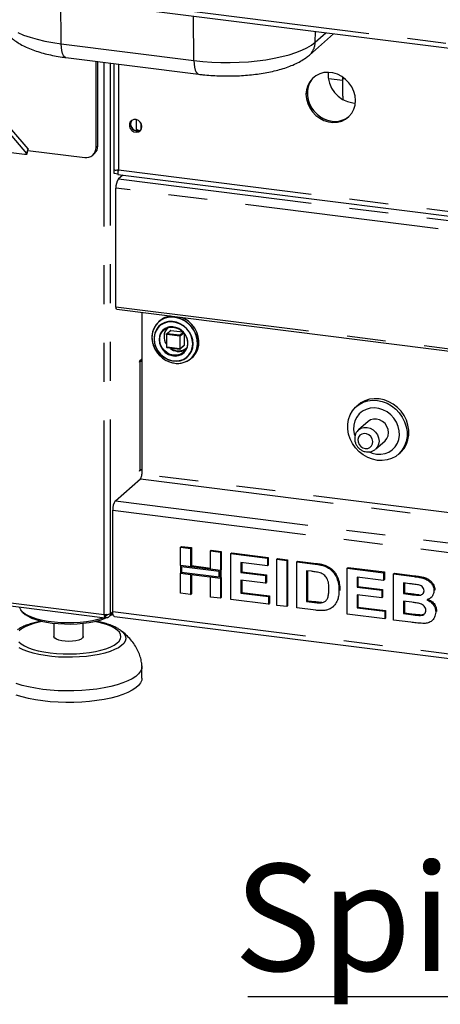
# Paper-space layout 'Layout1' of a CAD drawing. Extents: x 5 to 415, y 5 to 292.
# Drawn here: x 299 to 312, y 141 to 173 of the extents above; entities that cross this region are included whole.
import ezdxf

# ---------------------------------------------------------------- set-up
doc = ezdxf.new("R2010")
doc.units = 0
doc.linetypes.add('PHANTOM', pattern=[12.7, 6.35, -1.27, 1.27, -1.27, 1.27, -1.27])
doc.layers.get('0').update_dxf_attribs({"linetype": 'CONTINUOUS'})
doc.layers.add('BEMAßUNG', color=96, linetype='CONTINUOUS')
doc.layers.add('SLD-0', color=179, linetype='CONTINUOUS')
doc.styles.add('SLDTEXTSTYLE0', font='TXT', dxfattribs={"width": 0.75})

# ---------------------------------------------------------------- blocks, each defined once
blk = doc.blocks.new('SW_NOTE_0_33')
at = {"layer": 'BEMAßUNG', "color": 0, "insert": (0, 56.4), "char_height": 43.75, "attachment_point": 1, "style": 'SLDTEXTSTYLE0'}
blk.add_mtext('Spieß', dxfattribs=at)
blk = doc.blocks.new('SW_NOTE_13')
at = {"layer": 'BEMAßUNG'}
blk.add_line((-152.17, 0), (0, 0), dxfattribs=at)
at = {"layer": 'BEMAßUNG', "color": 96}
blk.add_blockref('SW_NOTE_0_33', (-157.92, -2.18), dxfattribs=at)

psp = doc.layouts.get("Layout1")

# ---------------------------------------------------------------- linework, layer by layer
at = {"layer": 'SLD-0', "color": 8, "linetype": 'PHANTOM'}
for p, q in [((291.258, 174.804), (346.304, 167.869)), ((300.098, 172.083), (300.089, 173.535)), ((304.439, 171.536), (304.429, 172.988)), ((298.683, 172.446), (298.87, 172.367)), ((308.404, 172.133), (308.41, 172.487)), ((308.404, 172.133), (308.756, 172.443)), ((298.87, 172.367), (299.08, 172.295)), ((299.08, 172.295), (299.31, 172.229)), ((299.31, 172.229), (299.558, 172.172)), ((299.558, 172.172), (299.821, 172.123)), ((299.821, 172.123), (300.098, 172.083)), ((308.284, 172.04), (308.404, 172.133)), ((300.098, 172.083), (304.439, 171.536)), ((300.104, 171.964), (300.098, 172.083)), ((300.118, 171.858), (300.104, 171.964)), ((300.14, 171.769), (300.118, 171.858)), ((307.551, 171.723), (307.769, 171.793)), ((307.769, 171.793), (307.964, 171.87)), ((307.964, 171.87), (308.137, 171.953)), ((308.137, 171.953), (308.284, 172.04)), ((300.17, 171.7), (300.14, 171.769)), ((300.206, 171.654), (300.17, 171.7)), ((300.248, 171.632), (300.206, 171.654)), ((300.254, 171.631), (300.248, 171.632)), ((301.503, 153.402), (301.503, 171.474)), ((304.439, 171.536), (304.726, 171.505)), ((304.439, 171.536), (304.444, 171.417)), ((304.726, 171.505), (305.021, 171.484)), ((305.021, 171.484), (305.321, 171.472)), ((305.321, 171.472), (305.623, 171.47)), ((305.623, 171.47), (305.924, 171.478)), ((305.924, 171.478), (306.221, 171.496)), ((306.221, 171.496), (306.511, 171.524)), ((306.511, 171.524), (306.792, 171.561)), ((306.792, 171.561), (307.061, 171.607)), ((307.061, 171.607), (307.315, 171.661)), ((307.315, 171.661), (307.551, 171.723)), ((301.71, 153.433), (301.71, 171.448)), ((301.971, 171.415), (301.971, 167.957)), ((304.444, 171.417), (304.458, 171.311)), ((304.458, 171.311), (304.481, 171.222)), ((304.481, 171.222), (304.51, 171.153)), ((304.51, 171.153), (304.547, 171.107)), ((304.547, 171.107), (304.588, 171.086)), ((304.588, 171.086), (304.594, 171.085)), ((309.304, 170.879), (308.835, 170.938)), ((309.388, 170.924), (309.304, 170.935)), ((302.698, 169.498), (302.698, 169.25)), ((298.98, 168.492), (299.014, 168.642)), ((301.241, 168.689), (301.298, 168.739)), ((301.971, 167.957), (348.331, 162.117)), ((301.972, 167.656), (325.114, 164.741)), ((325.03, 164.44), (301.887, 167.355)), ((301.887, 163.475), (325.03, 160.559)), ((303.554, 162.573), (303.973, 162.52)), ((303.554, 162.15), (303.554, 162.573)), ((303.56, 162.593), (303.682, 162.7)), ((303.979, 162.54), (303.56, 162.593)), ((303.973, 162.52), (303.973, 162.097)), ((304.09, 162.638), (303.979, 162.54)), ((303.994, 162.523), (304.105, 162.621)), ((303.994, 162.1), (303.994, 162.523)), ((303.544, 162.155), (303.544, 162.155)), ((303.544, 162.155), (303.544, 162.154)), ((303.544, 162.154), (303.545, 162.153)), ((303.545, 162.153), (303.547, 162.152)), ((303.547, 162.152), (303.549, 162.151)), ((303.549, 162.151), (303.552, 162.151)), ((303.552, 162.151), (303.554, 162.15)), ((303.973, 162.097), (303.554, 162.15)), ((303.554, 162.15), (303.554, 162.147)), ((303.554, 162.147), (303.555, 162.145)), ((303.555, 162.145), (303.555, 162.143)), ((303.555, 162.143), (303.556, 162.141)), ((303.556, 162.141), (303.557, 162.14)), ((303.557, 162.14), (303.558, 162.139)), ((303.558, 162.139), (303.558, 162.139)), ((304.116, 162.208), (303.994, 162.1)), ((304.226, 162.163), (304.227, 162.169)), ((304.227, 162.169), (304.241, 162.281)), ((304.241, 162.286), (304.241, 162.281)), ((304.399, 162.257), (304.399, 162.261)), ((303.974, 162.094), (303.973, 162.097)), ((303.974, 162.092), (303.974, 162.094)), ((303.974, 162.09), (303.974, 162.092)), ((303.975, 162.088), (303.974, 162.09)), ((303.976, 162.087), (303.975, 162.088)), ((303.977, 162.086), (303.976, 162.087)), ((303.977, 162.086), (303.977, 162.086)), ((302.671, 161.673), (302.659, 161.675)), ((302.663, 161.665), (302.66, 161.666)), ((302.671, 161.673), (302.671, 158.128)), ((303.81, 161.626), (303.853, 161.622)), ((309.864, 159.267), (309.821, 159.205)), ((309.823, 159.444), (309.903, 159.496)), ((309.928, 159.308), (309.864, 159.267)), ((309.903, 159.496), (309.998, 159.524)), ((310.003, 159.325), (309.928, 159.308)), ((309.998, 159.524), (310.1, 159.524)), ((310.083, 159.315), (310.003, 159.325)), ((310.159, 159.279), (310.083, 159.315)), ((310.1, 159.524), (310.202, 159.498)), ((310.222, 159.222), (310.159, 159.279)), ((310.202, 159.498), (310.296, 159.446)), ((310.266, 159.149), (310.222, 159.222)), ((310.296, 159.446), (310.378, 159.373)), ((310.378, 159.373), (310.44, 159.283)), ((310.44, 159.283), (310.479, 159.183)), ((309.821, 159.205), (309.801, 159.129)), ((309.801, 159.129), (309.808, 159.048)), ((309.808, 159.048), (309.84, 158.97)), ((309.84, 158.97), (309.894, 158.904)), ((309.894, 158.904), (309.964, 158.856)), ((310.193, 158.866), (310.247, 158.919)), ((310.247, 158.919), (310.279, 158.988)), ((310.286, 159.068), (310.266, 159.149)), ((310.279, 158.988), (310.286, 159.068)), ((310.44, 158.887), (310.378, 158.813)), ((310.479, 158.978), (310.44, 158.887)), ((310.479, 159.183), (310.493, 159.079)), ((310.493, 159.079), (310.479, 158.978)), ((309.964, 158.856), (310.043, 158.833)), ((310.043, 158.833), (310.122, 158.837)), ((310.122, 158.837), (310.193, 158.866)), ((310.378, 158.813), (310.373, 158.809)), ((302.663, 158.098), (302.66, 158.098)), ((314.655, 156.491), (302.732, 157.993)), ((302.689, 157.842), (314.904, 156.304)), ((301.869, 157.119), (348.582, 151.234)), ((301.784, 156.818), (348.518, 150.93)), ((308.408, 155.05), (308.437, 155.075)), ((311.638, 154.643), (311.666, 154.668)), ((311.52, 154.058), (311.549, 154.083)), ((297.874, 153.859), (301.503, 153.402)), ((308.383, 153.796), (308.412, 153.821)), ((301.71, 153.433), (301.784, 153.499)), ((301.784, 153.499), (348.518, 147.611)), ((311.612, 153.389), (311.64, 153.414)), ((299.201, 153.105), (299.047, 153.053)), ((299.374, 153.15), (299.201, 153.105)), ((299.467, 153.17), (299.374, 153.15)), ((301.242, 153.165), (301.216, 153.17)), ((301.42, 153.122), (301.242, 153.165)), ((301.582, 153.073), (301.42, 153.122)), ((301.555, 153.377), (301.539, 153.379)), ((301.586, 153.399), (301.562, 153.378)), ((298.805, 152.931), (298.721, 152.864)), ((298.915, 152.995), (298.805, 152.931)), ((299.047, 153.053), (298.915, 152.995)), ((301.722, 153.016), (301.582, 153.073)), ((301.84, 152.955), (301.722, 153.016)), ((301.934, 152.889), (301.84, 152.955)), ((302.001, 152.819), (301.934, 152.889)), ((302.041, 152.747), (302.001, 152.819)), ((302.054, 152.873), (302.101, 152.835)), ((302.101, 152.835), (302.166, 152.761)), ((298.712, 152.504), (298.792, 152.436)), ((301.826, 152.395), (301.923, 152.46)), ((301.923, 152.46), (301.994, 152.53)), ((301.994, 152.53), (302.037, 152.601)), ((302.037, 152.601), (302.053, 152.674)), ((302.053, 152.674), (302.041, 152.747)), ((302.145, 152.457), (302.07, 152.384)), ((302.192, 152.532), (302.145, 152.457)), ((302.166, 152.761), (302.203, 152.685)), ((302.212, 152.608), (302.192, 152.532)), ((302.203, 152.685), (302.212, 152.608)), ((298.858, 152.243), (298.729, 152.306)), ((298.792, 152.436), (298.898, 152.372)), ((299.009, 152.185), (298.858, 152.243)), ((298.898, 152.372), (299.028, 152.313)), ((299.18, 152.133), (299.009, 152.185)), ((299.028, 152.313), (299.179, 152.26)), ((299.179, 152.26), (299.35, 152.214)), ((299.37, 152.09), (299.18, 152.133)), ((299.35, 152.214), (299.536, 152.176)), ((299.536, 152.176), (299.736, 152.145)), ((299.736, 152.145), (299.946, 152.124)), ((299.946, 152.124), (300.162, 152.112)), ((300.6, 152.115), (300.814, 152.131)), ((300.814, 152.131), (301.021, 152.155)), ((301.021, 152.155), (301.216, 152.189)), ((301.216, 152.189), (301.397, 152.23)), ((301.526, 152.14), (301.339, 152.095)), ((301.397, 152.23), (301.561, 152.279)), ((301.695, 152.192), (301.526, 152.14)), ((301.561, 152.279), (301.704, 152.334)), ((301.844, 152.251), (301.695, 152.192)), ((301.704, 152.334), (301.826, 152.395)), ((301.969, 152.315), (301.844, 152.251)), ((302.07, 152.384), (301.969, 152.315)), ((299.573, 152.054), (299.37, 152.09)), ((299.789, 152.027), (299.573, 152.054)), ((300.013, 152.009), (299.789, 152.027)), ((300.242, 152), (300.013, 152.009)), ((300.162, 152.112), (300.381, 152.109)), ((300.472, 152), (300.242, 152)), ((300.381, 152.109), (300.6, 152.115)), ((300.7, 152.01), (300.472, 152)), ((300.923, 152.03), (300.7, 152.01)), ((301.137, 152.058), (300.923, 152.03)), ((301.339, 152.095), (301.137, 152.058))]:
    psp.add_line(p, q, dxfattribs=at)
at = {"layer": 'SLD-0', "color": 179, "linetype": 'CONTINUOUS'}
for p, q in [((291.367, 174.634), (346.306, 167.712)), ((298.98, 168.492), (294.012, 174.301)), ((299.014, 168.642), (294.194, 174.278)), ((308.218, 171.714), (309.008, 172.411)), ((300.254, 171.631), (304.594, 171.085)), ((301.241, 168.689), (301.241, 171.507)), ((301.298, 168.739), (301.298, 171.5)), ((301.816, 171.435), (301.816, 167.957)), ((308.691, 171.137), (308.552, 171.101)), ((308.838, 171.147), (308.691, 171.137)), ((308.987, 171.128), (308.838, 171.147)), ((308.225, 170.841), (308.159, 170.715)), ((308.231, 170.818), (308.177, 170.684)), ((308.268, 170.879), (308.201, 170.753)), ((308.315, 170.95), (308.225, 170.841)), ((308.31, 170.936), (308.231, 170.818)), ((308.357, 170.987), (308.268, 170.879)), ((308.362, 170.992), (308.31, 170.936)), ((308.425, 171.037), (308.315, 170.95)), ((308.362, 170.992), (308.357, 170.987)), ((308.552, 171.101), (308.425, 171.037)), ((309.133, 171.082), (308.987, 171.128)), ((309.272, 171.01), (309.133, 171.082)), ((309.399, 170.915), (309.272, 171.01)), ((309.304, 170.935), (309.305, 170.981)), ((309.304, 170.369), (309.304, 170.935)), ((309.305, 170.981), (309.306, 170.988)), ((309.509, 170.8), (309.399, 170.915)), ((308.118, 170.576), (308.104, 170.428)), ((308.159, 170.715), (308.118, 170.576)), ((308.16, 170.613), (308.146, 170.465)), ((308.177, 170.684), (308.15, 170.54)), ((308.15, 170.54), (308.15, 170.39)), ((308.201, 170.753), (308.16, 170.613)), ((309.599, 170.668), (309.509, 170.8)), ((309.666, 170.525), (309.599, 170.668)), ((309.707, 170.376), (309.666, 170.525)), ((308.104, 170.428), (308.118, 170.276)), ((308.118, 170.276), (308.159, 170.127)), ((308.146, 170.465), (308.16, 170.314)), ((308.15, 170.39), (308.177, 170.238)), ((308.16, 170.314), (308.201, 170.164)), ((308.177, 170.238), (308.231, 170.091)), ((309.304, 170.369), (309.311, 170.295)), ((309.311, 170.295), (309.322, 170.25)), ((309.72, 170.224), (309.707, 170.376)), ((309.707, 170.076), (309.72, 170.224)), ((308.159, 170.127), (308.225, 169.984)), ((308.201, 170.164), (308.268, 170.021)), ((308.225, 169.984), (308.315, 169.852)), ((308.231, 170.091), (308.31, 169.954)), ((308.268, 170.021), (308.357, 169.89)), ((308.31, 169.954), (308.41, 169.83)), ((308.315, 169.852), (308.425, 169.737)), ((308.357, 169.89), (308.468, 169.775)), ((309.599, 169.811), (309.666, 169.937)), ((309.633, 170.148), (309.716, 170.141)), ((309.666, 169.937), (309.707, 170.076)), ((302.358, 169.526), (302.33, 169.459)), ((302.409, 169.576), (302.358, 169.526)), ((302.476, 169.602), (302.409, 169.576)), ((302.552, 169.599), (302.476, 169.602)), ((302.624, 169.569), (302.552, 169.599)), ((302.566, 169.226), (302.566, 169.595)), ((302.685, 169.516), (302.624, 169.569)), ((308.41, 169.83), (308.529, 169.724)), ((308.425, 169.737), (308.552, 169.642)), ((308.468, 169.775), (308.594, 169.68)), ((308.529, 169.724), (308.663, 169.641)), ((308.552, 169.642), (308.691, 169.57)), ((308.594, 169.68), (308.733, 169.608)), ((308.663, 169.641), (308.806, 169.581)), ((308.691, 169.57), (308.838, 169.524)), ((308.733, 169.608), (308.88, 169.562)), ((308.806, 169.581), (308.955, 169.549)), ((308.838, 169.524), (308.987, 169.506)), ((308.88, 169.562), (309.029, 169.543)), ((309.029, 169.543), (309.176, 169.552)), ((309.133, 169.515), (309.272, 169.551)), ((309.176, 169.552), (309.315, 169.589)), ((309.272, 169.551), (309.399, 169.615)), ((309.315, 169.589), (309.442, 169.652)), ((309.399, 169.615), (309.509, 169.702)), ((309.442, 169.652), (309.505, 169.697)), ((309.509, 169.702), (309.599, 169.811)), ((302.33, 169.459), (302.33, 169.382)), ((302.33, 169.382), (302.358, 169.308)), ((302.358, 169.308), (302.409, 169.245)), ((302.409, 169.245), (302.476, 169.203)), ((302.476, 169.203), (302.552, 169.186)), ((302.624, 169.198), (302.685, 169.236)), ((302.725, 169.446), (302.685, 169.516)), ((302.685, 169.236), (302.725, 169.296)), ((302.738, 169.369), (302.725, 169.446)), ((302.725, 169.296), (302.738, 169.369)), ((308.987, 169.506), (309.133, 169.515)), ((302.552, 169.186), (302.624, 169.198)), ((297.827, 168.602), (298.901, 168.466)), ((298.984, 168.479), (299.019, 168.629)), ((299.011, 168.593), (300.867, 168.359)), ((299.014, 168.642), (299.018, 168.634)), ((299.018, 168.634), (299.019, 168.629)), ((298.901, 168.466), (298.922, 168.464)), ((298.922, 168.464), (298.941, 168.464)), ((298.941, 168.464), (298.958, 168.465)), ((298.958, 168.465), (298.971, 168.468)), ((298.971, 168.468), (298.979, 168.472)), ((298.979, 168.472), (298.984, 168.478)), ((298.984, 168.484), (298.98, 168.492)), ((298.984, 168.478), (298.984, 168.484)), ((301.131, 168.437), (301.188, 168.486)), ((301.832, 167.947), (301.839, 167.954)), ((301.96, 167.931), (301.832, 167.947)), ((301.832, 167.834), (301.832, 167.947)), ((301.944, 167.941), (301.962, 167.956)), ((301.944, 167.949), (301.944, 167.941)), ((301.96, 167.818), (301.832, 167.834)), ((301.952, 167.803), (348.46, 161.944)), ((302.116, 167.783), (301.972, 167.656)), ((301.887, 163.475), (301.887, 167.355)), ((301.891, 163.433), (301.887, 163.475)), ((301.9, 163.403), (301.891, 163.433)), ((301.915, 163.39), (301.9, 163.403)), ((301.916, 163.39), (301.915, 163.39)), ((301.916, 163.39), (325.058, 160.475)), ((302.732, 163.287), (302.732, 157.993)), ((303.469, 163.085), (303.35, 163.023)), ((303.536, 163.115), (303.41, 163.065)), ((303.601, 163.122), (303.469, 163.085)), ((303.673, 163.138), (303.536, 163.115)), ((303.74, 163.131), (303.601, 163.122)), ((303.814, 163.134), (303.673, 163.138)), ((303.881, 163.113), (303.74, 163.131)), ((303.956, 163.102), (303.814, 163.134)), ((304.02, 163.069), (303.881, 163.113)), ((304.092, 163.045), (303.956, 163.102)), ((304.133, 163.08), (304.038, 163.123)), ((304.259, 162.998), (304.133, 163.08)), ((303.134, 162.778), (303.087, 162.649)), ((303.166, 162.832), (303.107, 162.71)), ((303.205, 162.894), (303.134, 162.778)), ((303.248, 162.938), (303.166, 162.832)), ((303.261, 162.778), (303.195, 162.672)), ((303.298, 162.99), (303.205, 162.894)), ((303.285, 162.823), (303.211, 162.725)), ((303.35, 163.023), (303.248, 162.938)), ((303.349, 162.866), (303.261, 162.778)), ((303.325, 163.015), (303.285, 162.979)), ((303.379, 162.901), (303.285, 162.823)), ((303.41, 163.065), (303.298, 162.99)), ((303.456, 162.93), (303.349, 162.866)), ((303.489, 162.956), (303.379, 162.901)), ((303.499, 162.763), (303.414, 162.697)), ((303.576, 162.968), (303.456, 162.93)), ((303.472, 162.727), (303.563, 162.779)), ((303.611, 162.987), (303.489, 162.956)), ((303.575, 162.797), (303.499, 162.763)), ((303.563, 162.779), (303.666, 162.805)), ((303.705, 162.98), (303.576, 162.968)), ((303.739, 162.99), (303.611, 162.987)), ((303.666, 162.805), (303.775, 162.805)), ((303.836, 162.963), (303.705, 162.98)), ((303.868, 162.967), (303.739, 162.99)), ((303.775, 162.805), (303.884, 162.778)), ((303.965, 162.919), (303.836, 162.963)), ((303.994, 162.919), (303.868, 162.967)), ((303.884, 162.778), (303.987, 162.726)), ((304.085, 162.85), (303.965, 162.919)), ((304.11, 162.847), (303.994, 162.919)), ((304.151, 162.999), (304.02, 163.069)), ((304.191, 162.758), (304.085, 162.85)), ((304.219, 162.963), (304.092, 163.045)), ((304.212, 162.754), (304.11, 162.847)), ((304.27, 162.907), (304.151, 162.999)), ((304.279, 162.649), (304.191, 162.758)), ((304.331, 162.86), (304.219, 162.963)), ((304.371, 162.896), (304.259, 162.998)), ((304.373, 162.796), (304.27, 162.907)), ((304.424, 162.74), (304.331, 162.86)), ((304.464, 162.775), (304.371, 162.896)), ((304.455, 162.67), (304.373, 162.796)), ((304.535, 162.642), (304.464, 162.775)), ((303.087, 162.649), (303.067, 162.509)), ((303.074, 162.575), (303.067, 162.434)), ((303.067, 162.509), (303.074, 162.365)), ((303.067, 162.434), (303.087, 162.29)), ((303.107, 162.71), (303.074, 162.575)), ((303.16, 162.612), (303.134, 162.487)), ((303.134, 162.487), (303.134, 162.356)), ((303.154, 162.551), (303.14, 162.421)), ((303.195, 162.672), (303.154, 162.551)), ((303.211, 162.725), (303.16, 162.612)), ((303.311, 162.508), (303.298, 162.397)), ((303.351, 162.611), (303.311, 162.508)), ((303.322, 162.457), (303.348, 162.562)), ((303.322, 162.347), (303.322, 162.457)), ((303.348, 162.562), (303.4, 162.654)), ((303.414, 162.697), (303.351, 162.611)), ((303.4, 162.654), (303.472, 162.727)), ((303.544, 162.578), (303.544, 162.155)), ((303.671, 162.697), (303.549, 162.59)), ((303.682, 162.7), (304.079, 162.65)), ((303.987, 162.726), (304.078, 162.651)), ((304.078, 162.651), (304.151, 162.559)), ((304.116, 162.608), (304.116, 162.208)), ((304.151, 162.559), (304.202, 162.454)), ((304.202, 162.454), (304.228, 162.343)), ((304.297, 162.644), (304.212, 162.754)), ((304.345, 162.525), (304.279, 162.649)), ((304.36, 162.522), (304.297, 162.644)), ((304.386, 162.394), (304.345, 162.525)), ((304.399, 162.392), (304.36, 162.522)), ((304.495, 162.607), (304.424, 162.74)), ((304.513, 162.533), (304.455, 162.67)), ((304.542, 162.466), (304.495, 162.607)), ((304.547, 162.39), (304.513, 162.533)), ((304.582, 162.501), (304.535, 162.642)), ((304.562, 162.321), (304.542, 162.466)), ((304.602, 162.356), (304.582, 162.501)), ((303.074, 162.365), (303.107, 162.222)), ((303.087, 162.29), (303.134, 162.15)), ((303.107, 162.222), (303.166, 162.084)), ((303.134, 162.356), (303.16, 162.225)), ((303.134, 162.15), (303.204, 162.017)), ((303.14, 162.421), (303.153, 162.287)), ((303.153, 162.287), (303.193, 162.156)), ((303.16, 162.225), (303.211, 162.099)), ((303.193, 162.156), (303.259, 162.033)), ((303.298, 162.397), (303.312, 162.281)), ((303.312, 162.281), (303.353, 162.169)), ((303.348, 162.236), (303.322, 162.347)), ((303.4, 162.131), (303.348, 162.236)), ((303.353, 162.169), (303.418, 162.067)), ((303.472, 162.039), (303.4, 162.131)), ((303.558, 162.139), (303.977, 162.086)), ((303.99, 162.09), (304.111, 162.198)), ((304.202, 162.128), (304.151, 162.036)), ((304.187, 162.067), (304.226, 162.163)), ((304.228, 162.232), (304.202, 162.128)), ((304.228, 162.343), (304.228, 162.232)), ((304.344, 162.006), (304.385, 162.127)), ((304.36, 162.013), (304.399, 162.132)), ((304.385, 162.127), (304.399, 162.257)), ((304.399, 162.261), (304.386, 162.394)), ((304.412, 162.261), (304.399, 162.392)), ((304.399, 162.132), (304.412, 162.261)), ((304.521, 162.044), (304.555, 162.179)), ((304.533, 162.108), (304.553, 162.247)), ((304.553, 162.247), (304.547, 162.39)), ((304.555, 162.179), (304.562, 162.321)), ((304.562, 162.079), (304.595, 162.214)), ((304.595, 162.214), (304.602, 162.356)), ((303.166, 162.084), (303.249, 161.957)), ((303.204, 162.017), (303.297, 161.898)), ((303.211, 162.099), (303.285, 161.982)), ((303.249, 161.957), (303.352, 161.845)), ((303.259, 162.033), (303.346, 161.923)), ((303.285, 161.982), (303.379, 161.88)), ((303.297, 161.898), (303.408, 161.796)), ((303.346, 161.923), (303.453, 161.831)), ((303.352, 161.845), (303.471, 161.752)), ((303.379, 161.88), (303.489, 161.797)), ((303.408, 161.796), (303.534, 161.715)), ((303.418, 162.067), (303.503, 161.981)), ((303.453, 161.831), (303.573, 161.762)), ((303.563, 161.964), (303.472, 162.039)), ((303.489, 161.797), (303.611, 161.737)), ((303.503, 161.981), (303.604, 161.916)), ((303.666, 161.912), (303.563, 161.964)), ((303.604, 161.916), (303.714, 161.875)), ((303.775, 161.885), (303.666, 161.912)), ((303.714, 161.875), (303.828, 161.861)), ((303.884, 161.884), (303.775, 161.885)), ((303.828, 161.861), (303.938, 161.875)), ((303.987, 161.911), (303.884, 161.884)), ((303.938, 161.875), (304.038, 161.916)), ((304.078, 161.962), (303.987, 161.911)), ((304.038, 161.916), (304.123, 161.981)), ((304.151, 162.036), (304.078, 161.962)), ((304.082, 161.749), (304.189, 161.813)), ((304.11, 161.751), (304.212, 161.818)), ((304.123, 161.981), (304.187, 162.067)), ((304.189, 161.813), (304.277, 161.9)), ((304.212, 161.818), (304.297, 161.906)), ((304.277, 161.9), (304.344, 162.006)), ((304.277, 161.728), (304.38, 161.814)), ((304.297, 161.906), (304.36, 162.013)), ((304.324, 161.769), (304.416, 161.865)), ((304.343, 161.779), (304.384, 161.815)), ((304.38, 161.814), (304.462, 161.921)), ((304.384, 161.815), (304.42, 161.85)), ((304.416, 161.865), (304.487, 161.979)), ((304.42, 161.85), (304.502, 161.956)), ((304.462, 161.921), (304.521, 162.044)), ((304.487, 161.979), (304.533, 162.108)), ((304.502, 161.956), (304.562, 162.079)), ((302.659, 161.678), (302.658, 161.673)), ((302.658, 161.673), (302.659, 161.669)), ((302.66, 161.682), (302.659, 161.678)), ((302.659, 161.669), (302.66, 161.666)), ((302.661, 161.686), (302.66, 161.682)), ((302.66, 161.666), (302.661, 161.665)), ((302.663, 161.688), (302.661, 161.686)), ((302.661, 161.665), (302.663, 161.665)), ((302.728, 161.745), (302.663, 161.688)), ((302.663, 161.665), (302.671, 161.673)), ((302.71, 161.716), (302.692, 161.714)), ((302.728, 161.723), (302.705, 161.726)), ((302.732, 161.717), (302.71, 161.716)), ((302.728, 161.723), (302.728, 161.745)), ((302.728, 161.723), (302.732, 161.727)), ((303.471, 161.752), (303.603, 161.682)), ((303.534, 161.715), (303.67, 161.657)), ((303.573, 161.762), (303.701, 161.717)), ((303.603, 161.682), (303.743, 161.638)), ((303.611, 161.737), (303.739, 161.701)), ((303.67, 161.657), (303.81, 161.626)), ((303.701, 161.717), (303.833, 161.7)), ((303.739, 161.701), (303.868, 161.691)), ((303.743, 161.638), (303.885, 161.62)), ((303.833, 161.7), (303.962, 161.711)), ((303.853, 161.622), (303.951, 161.622)), ((303.868, 161.691), (303.994, 161.708)), ((303.885, 161.62), (304.025, 161.629)), ((303.951, 161.622), (304.087, 161.645)), ((303.962, 161.711), (304.082, 161.749)), ((303.994, 161.708), (304.11, 161.751)), ((304.025, 161.629), (304.157, 161.666)), ((304.087, 161.645), (304.213, 161.694)), ((304.157, 161.666), (304.277, 161.728)), ((304.213, 161.694), (304.324, 161.769)), ((309.625, 160.066), (309.724, 160.182)), ((309.724, 160.182), (309.842, 160.277)), ((309.808, 160.257), (309.751, 160.208)), ((309.898, 160.326), (309.808, 160.257)), ((309.842, 160.277), (309.976, 160.348)), ((310.033, 160.398), (309.898, 160.326)), ((309.976, 160.348), (310.123, 160.395)), ((310.18, 160.445), (310.033, 160.398)), ((310.123, 160.395), (310.279, 160.415)), ((310.336, 160.465), (310.18, 160.445)), ((310.279, 160.415), (310.439, 160.408)), ((310.496, 160.458), (310.336, 160.465)), ((310.439, 160.408), (310.599, 160.375)), ((310.656, 160.424), (310.496, 160.458)), ((310.599, 160.375), (310.755, 160.315)), ((310.812, 160.365), (310.656, 160.424)), ((310.755, 160.315), (310.902, 160.232)), ((310.959, 160.281), (310.812, 160.365)), ((310.902, 160.232), (311.037, 160.126)), ((311.093, 160.176), (310.959, 160.281)), ((309.496, 159.787), (309.548, 159.934)), ((309.548, 159.934), (309.625, 160.066)), ((309.763, 159.861), (309.704, 159.738)), ((309.845, 159.968), (309.763, 159.861)), ((309.948, 160.054), (309.845, 159.968)), ((310.068, 160.116), (309.948, 160.054)), ((310.2, 160.153), (310.068, 160.116)), ((310.34, 160.162), (310.2, 160.153)), ((310.482, 160.144), (310.34, 160.162)), ((310.622, 160.1), (310.482, 160.144)), ((310.754, 160.03), (310.622, 160.1)), ((310.874, 159.937), (310.754, 160.03)), ((310.977, 159.825), (310.874, 159.937)), ((311.037, 160.126), (311.155, 160.001)), ((311.212, 160.051), (311.093, 160.176)), ((311.155, 160.001), (311.254, 159.861)), ((311.31, 159.911), (311.212, 160.051)), ((311.254, 159.861), (311.33, 159.709)), ((311.387, 159.759), (311.31, 159.911)), ((309.47, 159.631), (309.496, 159.787)), ((309.47, 159.469), (309.47, 159.631)), ((309.67, 159.603), (309.663, 159.461)), ((309.704, 159.738), (309.67, 159.603)), ((310.133, 159.718), (309.822, 159.443)), ((310.215, 159.77), (310.133, 159.718)), ((310.309, 159.798), (310.215, 159.77)), ((310.411, 159.799), (310.309, 159.798)), ((310.513, 159.772), (310.411, 159.799)), ((310.607, 159.721), (310.513, 159.772)), ((310.689, 159.648), (310.607, 159.721)), ((310.751, 159.558), (310.689, 159.648)), ((310.79, 159.457), (310.751, 159.558)), ((311.059, 159.698), (310.977, 159.825)), ((311.118, 159.56), (311.059, 159.698)), ((311.152, 159.417), (311.118, 159.56)), ((311.33, 159.709), (311.382, 159.549)), ((311.382, 159.549), (311.409, 159.386)), ((311.439, 159.599), (311.387, 159.759)), ((311.465, 159.436), (311.439, 159.599)), ((309.496, 159.306), (309.47, 159.469)), ((309.548, 159.146), (309.496, 159.306)), ((309.663, 159.461), (309.684, 159.316)), ((309.684, 159.316), (309.7, 159.256)), ((310.751, 159.162), (310.79, 159.252)), ((310.804, 159.353), (310.79, 159.457)), ((310.79, 159.252), (310.804, 159.353)), ((311.138, 159.133), (311.158, 159.273)), ((311.158, 159.273), (311.152, 159.417)), ((311.409, 159.224), (311.382, 159.068)), ((311.409, 159.386), (311.409, 159.224)), ((311.439, 159.118), (311.465, 159.274)), ((311.465, 159.274), (311.465, 159.436)), ((309.625, 158.994), (309.548, 159.146)), ((309.724, 158.854), (309.625, 158.994)), ((310.378, 158.813), (310.689, 159.088)), ((310.689, 159.088), (310.751, 159.162)), ((310.927, 158.792), (311.021, 158.888)), ((311.021, 158.888), (311.092, 159.004)), ((311.092, 159.004), (311.138, 159.133)), ((311.33, 158.921), (311.254, 158.789)), ((311.31, 158.839), (311.387, 158.971)), ((311.382, 159.068), (311.33, 158.921)), ((311.387, 158.971), (311.439, 159.118)), ((309.842, 158.729), (309.724, 158.854)), ((309.976, 158.624), (309.842, 158.729)), ((310.123, 158.54), (309.976, 158.624)), ((310.166, 158.721), (310.269, 158.68)), ((310.269, 158.68), (310.411, 158.648)), ((310.411, 158.648), (310.553, 158.644)), ((310.553, 158.644), (310.689, 158.667)), ((310.689, 158.667), (310.816, 158.717)), ((310.816, 158.717), (310.927, 158.792)), ((311.037, 158.578), (310.902, 158.507)), ((311.155, 158.673), (311.037, 158.578)), ((311.127, 158.648), (311.184, 158.697)), ((311.254, 158.789), (311.155, 158.673)), ((311.184, 158.697), (311.212, 158.723)), ((311.212, 158.723), (311.31, 158.839)), ((310.279, 158.481), (310.123, 158.54)), ((310.439, 158.447), (310.279, 158.481)), ((310.599, 158.44), (310.439, 158.447)), ((310.755, 158.46), (310.599, 158.44)), ((310.902, 158.507), (310.755, 158.46)), ((302.659, 158.11), (302.658, 158.105)), ((302.658, 158.105), (302.659, 158.101)), ((302.66, 158.115), (302.659, 158.11)), ((302.659, 158.101), (302.66, 158.099)), ((302.661, 158.118), (302.66, 158.115)), ((302.66, 158.099), (302.661, 158.097)), ((302.663, 158.121), (302.661, 158.118)), ((302.661, 158.097), (302.663, 158.098)), ((302.663, 158.098), (302.714, 158.143)), ((302.671, 158.128), (302.663, 158.121)), ((301.869, 157.119), (302.689, 157.842)), ((301.784, 153.499), (301.784, 156.818)), ((304.001, 155.605), (304.029, 155.63)), ((304.001, 155.605), (304.327, 155.564)), ((304.001, 155.006), (304.001, 155.605)), ((304.029, 155.63), (304.356, 155.589)), ((304.327, 155.564), (304.356, 155.589)), ((304.327, 155.564), (304.327, 154.964)), ((304.356, 155.589), (304.356, 154.989)), ((304.98, 155.482), (305.008, 155.507)), ((304.98, 155.482), (305.306, 155.441)), ((304.98, 154.882), (304.98, 155.482)), ((305.008, 155.507), (305.334, 155.466)), ((305.306, 155.441), (305.334, 155.466)), ((305.306, 155.441), (305.306, 154.841)), ((305.334, 155.466), (305.334, 154.866)), ((305.651, 155.397), (305.68, 155.422)), ((305.651, 153.889), (305.651, 155.397)), ((305.651, 155.397), (306.841, 155.247)), ((305.68, 155.422), (306.869, 155.272)), ((306.841, 154.996), (305.977, 155.105)), ((305.977, 155.105), (305.977, 154.776)), ((306.006, 155.101), (306.006, 154.801)), ((306.841, 155.247), (306.869, 155.272)), ((306.841, 155.247), (306.841, 154.996)), ((306.841, 154.996), (306.869, 155.021)), ((306.869, 155.272), (306.869, 155.021)), ((307.148, 155.209), (307.176, 155.234)), ((307.148, 155.209), (307.474, 155.167)), ((307.148, 153.7), (307.148, 155.209)), ((307.176, 155.234), (307.502, 155.192)), ((307.474, 155.167), (307.502, 155.192)), ((307.474, 155.167), (307.474, 153.659)), ((307.502, 155.192), (307.502, 153.684)), ((307.8, 155.126), (307.829, 155.151)), ((307.8, 155.126), (308.408, 155.05)), ((307.8, 153.618), (307.8, 155.126)), ((307.829, 155.151), (308.437, 155.075)), ((304.327, 154.964), (304.001, 155.006)), ((305.306, 154.841), (304.001, 155.006)), ((304.001, 155.006), (304.001, 154.754)), ((304.001, 154.097), (304.001, 154.754)), ((304.001, 154.754), (304.327, 154.713)), ((304.001, 154.754), (305.306, 154.59)), ((305.268, 154.808), (304.038, 154.963)), ((304.038, 154.963), (304.038, 154.787)), ((304.038, 154.787), (305.268, 154.632)), ((304.327, 154.964), (304.356, 154.989)), ((304.327, 154.713), (304.327, 154.055)), ((304.98, 154.911), (304.356, 154.989)), ((304.356, 154.709), (304.356, 154.08)), ((305.306, 154.841), (304.98, 154.882)), ((305.268, 154.632), (305.268, 154.808)), ((305.334, 154.866), (305.306, 154.841)), ((305.306, 154.59), (305.306, 154.841)), ((305.334, 154.615), (305.334, 154.866)), ((305.977, 154.776), (306.006, 154.801)), ((305.977, 154.776), (306.783, 154.674)), ((306.006, 154.801), (306.812, 154.699)), ((306.783, 154.674), (306.812, 154.699)), ((306.812, 154.699), (306.812, 154.448)), ((308.281, 154.814), (308.126, 154.834)), ((308.126, 154.834), (308.126, 153.828)), ((308.155, 154.83), (308.155, 153.853)), ((308.722, 154.982), (308.75, 155.007)), ((309.45, 154.918), (309.479, 154.943)), ((309.45, 153.41), (309.45, 154.918)), ((309.45, 154.918), (310.64, 154.769)), ((309.479, 154.943), (310.668, 154.794)), ((310.64, 154.769), (310.668, 154.794)), ((310.64, 154.769), (310.64, 154.517)), ((310.668, 154.794), (310.668, 154.542)), ((310.966, 154.728), (310.995, 154.752)), ((310.966, 154.728), (311.638, 154.643)), ((310.966, 153.219), (310.966, 154.728)), ((310.995, 154.752), (311.666, 154.668)), ((304.98, 153.973), (304.98, 154.631)), ((304.98, 154.631), (305.306, 154.59)), ((305.334, 154.615), (305.306, 154.59)), ((305.306, 154.59), (305.306, 153.932)), ((305.334, 154.615), (305.334, 153.957)), ((306.783, 154.423), (305.977, 154.524)), ((305.977, 154.524), (305.977, 154.099)), ((306.006, 154.521), (306.006, 154.124)), ((306.783, 154.674), (306.783, 154.423)), ((306.783, 154.423), (306.812, 154.448)), ((310.64, 154.517), (309.777, 154.626)), ((309.777, 154.626), (309.777, 154.297)), ((309.805, 154.622), (309.805, 154.322)), ((310.64, 154.517), (310.668, 154.542)), ((311.492, 154.41), (311.293, 154.435)), ((311.293, 154.435), (311.293, 154.087)), ((311.321, 154.431), (311.321, 154.112)), ((304.327, 154.055), (304.001, 154.097)), ((304.327, 154.055), (304.356, 154.08)), ((305.977, 154.099), (306.006, 154.124)), ((305.977, 154.099), (306.879, 153.985)), ((306.006, 154.124), (306.908, 154.01)), ((309.182, 154.184), (309.21, 154.209)), ((309.21, 154.209), (309.209, 154.191)), ((309.777, 154.297), (309.805, 154.322)), ((309.777, 154.297), (310.583, 154.196)), ((309.805, 154.322), (310.611, 154.221)), ((310.583, 154.196), (310.611, 154.221)), ((310.583, 154.196), (310.583, 153.944)), ((310.611, 154.221), (310.611, 153.969)), ((311.293, 154.087), (311.321, 154.112)), ((311.293, 154.087), (311.52, 154.058)), ((311.321, 154.112), (311.549, 154.083)), ((311.773, 154.032), (311.801, 154.056)), ((312.29, 154.181), (312.319, 154.206)), ((312.319, 154.206), (312.316, 154.192)), ((297.91, 153.751), (301.54, 153.293)), ((305.306, 153.932), (304.98, 153.973)), ((305.306, 153.932), (305.334, 153.957)), ((306.879, 153.734), (305.651, 153.889)), ((306.879, 153.985), (306.908, 154.01)), ((306.879, 153.985), (306.879, 153.734)), ((306.879, 153.734), (306.908, 153.759)), ((306.908, 154.01), (306.908, 153.759)), ((308.126, 153.828), (308.155, 153.853)), ((308.126, 153.828), (308.383, 153.796)), ((308.155, 153.853), (308.412, 153.821)), ((308.592, 153.784), (308.62, 153.809)), ((309.131, 153.869), (309.159, 153.894)), ((310.583, 153.944), (309.777, 154.046)), ((309.777, 154.046), (309.777, 153.62)), ((309.805, 154.042), (309.805, 153.645)), ((310.583, 153.944), (310.611, 153.969)), ((311.571, 153.8), (311.293, 153.835)), ((311.293, 153.835), (311.293, 153.429)), ((311.321, 153.832), (311.321, 153.454)), ((312.186, 153.952), (312.218, 153.98)), ((298.746, 153.621), (298.742, 153.646)), ((298.775, 153.55), (298.746, 153.621)), ((298.833, 153.482), (298.775, 153.55)), ((298.918, 153.416), (298.833, 153.482)), ((298.845, 153.471), (298.92, 153.405)), ((299.028, 153.355), (298.918, 153.416)), ((301.666, 153.332), (301.788, 153.44)), ((301.789, 153.432), (301.751, 153.408)), ((301.763, 153.405), (301.789, 153.428)), ((301.786, 153.457), (301.784, 153.499)), ((301.791, 153.418), (301.786, 153.457)), ((301.799, 153.386), (301.791, 153.418)), ((307.474, 153.659), (307.148, 153.7)), ((307.474, 153.659), (307.502, 153.684)), ((308.426, 153.539), (307.8, 153.618)), ((308.979, 153.644), (309.011, 153.672)), ((310.678, 153.255), (309.45, 153.41)), ((309.777, 153.62), (309.805, 153.645)), ((309.777, 153.62), (310.678, 153.507)), ((309.805, 153.645), (310.707, 153.532)), ((310.678, 153.507), (310.707, 153.532)), ((310.678, 153.507), (310.678, 153.255)), ((310.707, 153.532), (310.707, 153.28)), ((311.293, 153.429), (311.321, 153.454)), ((311.293, 153.429), (311.612, 153.389)), ((311.321, 153.454), (311.64, 153.414)), ((312.348, 153.482), (312.376, 153.507)), ((312.376, 153.507), (312.373, 153.494)), ((298.935, 153.392), (298.92, 153.405)), ((299.027, 153.33), (298.935, 153.392)), ((299.143, 153.272), (299.027, 153.33)), ((299.161, 153.299), (299.028, 153.355)), ((299.282, 153.221), (299.143, 153.272)), ((299.316, 153.25), (299.161, 153.299)), ((299.44, 153.176), (299.282, 153.221)), ((299.489, 153.208), (299.316, 153.25)), ((299.615, 153.139), (299.44, 153.176)), ((299.677, 153.175), (299.489, 153.208)), ((299.804, 153.11), (299.615, 153.139)), ((299.877, 153.149), (299.677, 153.175)), ((300.003, 153.09), (299.804, 153.11)), ((299.861, 153.104), (299.861, 152.679)), ((300.085, 153.133), (299.877, 153.149)), ((300.207, 153.08), (300.003, 153.09)), ((300.298, 153.127), (300.085, 153.133)), ((300.511, 153.129), (300.298, 153.127)), ((300.621, 153.086), (300.415, 153.078)), ((300.722, 153.142), (300.511, 153.129)), ((300.822, 153.104), (300.621, 153.086)), ((300.926, 153.163), (300.722, 153.142)), ((300.821, 152.679), (300.821, 153.104)), ((301.014, 153.13), (300.822, 153.104)), ((301.119, 153.194), (300.926, 153.163)), ((301.193, 153.165), (301.014, 153.13)), ((301.298, 153.232), (301.119, 153.194)), ((301.357, 153.207), (301.193, 153.165)), ((301.461, 153.279), (301.298, 153.232)), ((301.501, 153.257), (301.357, 153.207)), ((301.514, 153.297), (301.461, 153.279)), ((301.605, 153.303), (301.501, 153.257)), ((301.533, 153.4), (301.562, 153.378)), ((301.555, 153.377), (301.534, 153.392)), ((301.555, 153.302), (301.555, 153.377)), ((301.555, 153.308), (301.562, 153.303)), ((301.562, 153.303), (301.562, 153.378)), ((301.723, 153.373), (301.678, 153.343)), ((301.763, 153.405), (301.723, 153.373)), ((301.809, 153.361), (301.799, 153.386)), ((301.822, 153.344), (301.809, 153.361)), ((301.837, 153.336), (301.822, 153.344)), ((301.839, 153.336), (301.837, 153.336)), ((301.839, 153.336), (348.573, 147.448)), ((310.678, 153.255), (310.707, 153.28)), ((311.528, 153.148), (310.966, 153.219)), ((311.848, 153.369), (311.876, 153.394)), ((312.22, 153.197), (312.252, 153.225)), ((300.415, 153.078), (300.207, 153.08)), ((302.039, 152.885), (302.054, 152.873)), ((299.863, 152.667), (299.861, 152.679)), ((299.887, 152.627), (299.863, 152.667)), ((299.94, 152.591), (299.887, 152.627)), ((300.018, 152.561), (299.94, 152.591)), ((300.117, 152.538), (300.018, 152.561)), ((300.229, 152.524), (300.117, 152.538)), ((300.349, 152.519), (300.229, 152.524)), ((300.468, 152.525), (300.349, 152.519)), ((300.579, 152.54), (300.468, 152.525)), ((300.675, 152.564), (300.579, 152.54)), ((300.751, 152.596), (300.675, 152.564)), ((300.8, 152.632), (300.751, 152.596)), ((300.821, 152.672), (300.8, 152.632)), ((300.821, 152.679), (300.821, 152.672)), ((302.694, 151.541), (302.629, 151.457)), ((302.732, 151.626), (302.694, 151.541)), ((302.741, 151.713), (302.732, 151.626)), ((302.74, 151.721), (302.741, 151.713)), ((302.741, 151.322), (302.741, 151.699)), ((302.113, 151.159), (301.927, 151.098)), ((302.278, 151.226), (302.113, 151.159)), ((302.419, 151.298), (302.278, 151.226)), ((302.537, 151.376), (302.419, 151.298)), ((302.629, 151.457), (302.537, 151.376)), ((302.694, 151.163), (302.629, 151.08)), ((302.732, 151.249), (302.694, 151.163)), ((302.741, 151.322), (302.732, 151.249)), ((298.82, 151.08), (298.629, 151.138)), ((299.03, 151.029), (298.82, 151.08)), ((299.255, 150.985), (299.03, 151.029)), ((299.493, 150.95), (299.255, 150.985)), ((299.741, 150.924), (299.493, 150.95)), ((299.995, 150.907), (299.741, 150.924)), ((300.254, 150.899), (299.995, 150.907)), ((300.514, 150.901), (300.254, 150.899)), ((300.772, 150.912), (300.514, 150.901)), ((301.024, 150.932), (300.772, 150.912)), ((301.269, 150.961), (301.024, 150.932)), ((301.503, 150.999), (301.269, 150.961)), ((301.723, 151.045), (301.503, 150.999)), ((301.927, 151.098), (301.723, 151.045)), ((302.278, 150.849), (302.113, 150.782)), ((302.419, 150.921), (302.278, 150.849)), ((302.537, 150.999), (302.419, 150.921)), ((302.629, 151.08), (302.537, 150.999)), ((298.82, 150.703), (298.629, 150.761)), ((299.03, 150.651), (298.82, 150.703)), ((299.255, 150.608), (299.03, 150.651)), ((299.493, 150.573), (299.255, 150.608)), ((299.741, 150.547), (299.493, 150.573)), ((299.995, 150.53), (299.741, 150.547)), ((300.254, 150.522), (299.995, 150.53)), ((300.514, 150.524), (300.254, 150.522)), ((300.772, 150.534), (300.514, 150.524)), ((301.024, 150.555), (300.772, 150.534)), ((301.269, 150.584), (301.024, 150.555)), ((301.503, 150.621), (301.269, 150.584)), ((301.723, 150.667), (301.503, 150.621)), ((301.927, 150.721), (301.723, 150.667)), ((302.113, 150.782), (301.927, 150.721))]:
    psp.add_line(p, q, dxfattribs=at)
at = {"layer": 'SLD-0', "color": 8, "linetype": 'PHANTOM'}
for centre, radius, start, end in [((307.839, 172.133), 0.565, 312.0735, 359.9413), ((303.711, 162.38), 0.439, 85.0342, 108.027), ((303.547, 162.578), 0.00279, 184.8965, 240.7536), ((303.556, 162.593), 0.0204, 239.3426, 265.8895), ((303.558, 162.579), 0.0133, 81.7336, 131.333), ((303.586, 162.574), 0.0315, 144.9309, 183.5931), ((303.979, 162.128), 0.0315, 259.2261, 297.8883), ((303.981, 162.1), 0.0133, 312.158, 0.9777)]:
    psp.add_arc(centre, radius, start, end, dxfattribs=at)
at = {"layer": 'SLD-0', "color": 179, "linetype": 'CONTINUOUS'}
for centre, radius, start, end in [((309.761, 171.073), 0.934, 175.4753, 262.1629), ((302.593, 169.449), 0.224, 144.9988, 297.77), ((309.058, 170.258), 0.717, 261.6974, 308.4944), ((302.669, 169.515), 0.315, 205.2516, 237.5677), ((302.715, 169.536), 0.297, 240.0376, 263.481), ((300.915, 168.681), 0.326, 261.3986, 1.4206), ((300.964, 168.734), 0.333, 312.158, 0.9777), ((302.359, 167.385), 0.473, 144.9309, 183.5931), ((303.748, 162.531), 0.642, 96.919, 131.1967), ((303.888, 162.496), 0.427, 137.9105, 215.9313), ((303.694, 162.273), 0.547, 1.4125, 84.2032), ((303.68, 162.687), 0.0133, 81.8416, 130.6612), ((304.005, 162.522), 0.0315, 144.9309, 183.5931), ((303.979, 162.551), 0.0315, 259.2261, 297.8883), ((303.977, 162.523), 0.0171, 40.8958, 82.0582), ((303.977, 162.523), 0.0171, 0.7611, 41.9235), ((304.102, 162.207), 0.0133, 312.158, 0.9777), ((303.963, 162.498), 0.488, 232.8577, 262.2387), ((303.951, 162.4), 0.389, 261.9262, 306.5804), ((303.979, 162.102), 0.016, 262.8192, 311.4096), ((302.732, 161.572), 0.117, 89.9273, 121.0508), ((302.732, 158.027), 0.117, 89.9273, 121.0508), ((302.496, 157.978), 0.236, 324.9309, 3.5931), ((302.256, 156.848), 0.473, 144.9309, 183.5931), ((301.562, 153.712), 0.315, 259.2261, 297.8883)]:
    psp.add_arc(centre, radius, start, end, dxfattribs=at)
for points, knots in [([(298.112, 173.035), (298.113, 172.998), (298.116, 172.909), (298.148, 172.774), (298.202, 172.634), (298.276, 172.504), (298.368, 172.383), (298.48, 172.27), (298.613, 172.163), (298.771, 172.061), (298.956, 171.966), (299.165, 171.88), (299.39, 171.805), (299.626, 171.742), (299.871, 171.69), (300.082, 171.654), (300.211, 171.637), (300.254, 171.631)], [0, 0, 0, 0, 0.04107, 0.096534, 0.151807, 0.208037, 0.266527, 0.32882, 0.396649, 0.471438, 0.552873, 0.637708, 0.721391, 0.803034, 0.882896, 0.96142, 1, 1, 1, 1]), ([(304.594, 171.085), (304.639, 171.079), (304.77, 171.064), (304.991, 171.045), (305.258, 171.031), (305.526, 171.026), (305.795, 171.031), (306.061, 171.044), (306.323, 171.067), (306.579, 171.099), (306.828, 171.14), (307.069, 171.191), (307.301, 171.252), (307.522, 171.324), (307.733, 171.408), (307.926, 171.505), (308.088, 171.607), (308.178, 171.681), (308.218, 171.714)], [0, 0, 0, 0, 0.0336394, 0.0975526, 0.1611642, 0.2245846, 0.2879518, 0.351375, 0.414967, 0.4788753, 0.5432749, 0.608387, 0.6745027, 0.7420115, 0.8114125, 0.8832006, 0.9487139, 1, 1, 1, 1]), ([(301.818, 167.957), (301.817, 167.957), (301.811, 167.955), (301.834, 167.95), (301.887, 167.947), (301.943, 167.954), (301.971, 167.957)], [0, 0, 0, 0, 0.0256547, 0.3504365, 0.6752182, 1, 1, 1, 1]), ([(301.971, 167.957), (301.965, 167.933), (301.953, 167.883), (301.947, 167.831), (301.948, 167.804), (301.951, 167.806), (301.953, 167.807)], [0, 0, 0, 0, 0.2892299, 0.5784956, 0.8677613, 1, 1, 1, 1]), ([(303.472, 162.5), (303.478, 162.552), (303.487, 162.633), (303.537, 162.724), (303.574, 162.762), (303.592, 162.78)], [0, 0, 0, 0, 0.485601, 0.747008, 1, 1, 1, 1]), ([(303.55, 162.589), (303.549, 162.588), (303.546, 162.586), (303.544, 162.582), (303.544, 162.579), (303.544, 162.578)], [0, 0, 0, 0, 0.288163, 0.70026, 1, 1, 1, 1]), ([(303.544, 162.155), (303.544, 162.154), (303.544, 162.151), (303.546, 162.148), (303.547, 162.146), (303.548, 162.145)], [0, 0, 0, 0, 0.301928, 0.657445, 1, 1, 1, 1]), ([(303.548, 162.145), (303.55, 162.143), (303.552, 162.141), (303.555, 162.14), (303.557, 162.14), (303.558, 162.139)], [0, 0, 0, 0, 0.531981, 0.79101, 1, 1, 1, 1]), ([(304.189, 162.113), (304.189, 162.113), (304.17, 162.092), (304.122, 162.063), (304.026, 162.023), (303.891, 162.014), (303.758, 162.059), (303.679, 162.106), (303.652, 162.131), (303.648, 162.136)], [0, 0, 0, 0, 0.005367, 0.151476, 0.29455, 0.560328, 0.826107, 0.96918, 1, 1, 1, 1]), ([(309.825, 159.443), (309.807, 159.427), (309.766, 159.389), (309.723, 159.311), (309.697, 159.218), (309.695, 159.119), (309.716, 159.021), (309.76, 158.928), (309.825, 158.847), (309.907, 158.782), (309.995, 158.74), (310.054, 158.729), (310.08, 158.724)], [0, 0, 0, 0, 0.0771819, 0.1797158, 0.2819922, 0.3849379, 0.4891272, 0.5947075, 0.7015359, 0.8093651, 0.9178152, 1, 1, 1, 1]), ([(310.08, 158.724), (310.102, 158.723), (310.157, 158.718), (310.244, 158.735), (310.322, 158.767), (310.358, 158.8), (310.37, 158.811)], [0, 0, 0, 0, 0.207527, 0.526974, 0.843428, 1, 1, 1, 1]), ([(308.408, 155.05), (308.467, 155.042), (308.573, 155.028), (308.676, 154.996), (308.722, 154.982)], [0, 0, 0, 0, 0.560201, 1, 1, 1, 1]), ([(308.437, 155.075), (308.496, 155.067), (308.601, 155.053), (308.705, 155.021), (308.75, 155.007)], [0, 0, 0, 0, 0.560201, 1, 1, 1, 1]), ([(308.564, 154.764), (308.511, 154.776), (308.417, 154.797), (308.323, 154.809), (308.281, 154.814)], [0, 0, 0, 0, 0.559789, 1, 1, 1, 1]), ([(308.856, 154.239), (308.854, 154.298), (308.852, 154.415), (308.804, 154.581), (308.697, 154.71), (308.608, 154.746), (308.564, 154.764)], [0, 0, 0, 0, 0.281125, 0.560855, 0.780097, 1, 1, 1, 1]), ([(308.722, 154.982), (308.777, 154.955), (308.888, 154.901), (309.02, 154.764), (309.12, 154.592), (309.175, 154.392), (309.18, 154.253), (309.182, 154.184)], [0, 0, 0, 0, 0.186508, 0.37299, 0.559682, 0.779634, 1, 1, 1, 1]), ([(308.75, 155.007), (308.805, 154.98), (308.916, 154.926), (309.049, 154.788), (309.148, 154.617), (309.203, 154.417), (309.208, 154.278), (309.21, 154.209)], [0, 0, 0, 0, 0.186508, 0.37299, 0.559682, 0.779634, 1, 1, 1, 1]), ([(311.789, 154.367), (311.734, 154.376), (311.635, 154.392), (311.536, 154.404), (311.492, 154.41)], [0, 0, 0, 0, 0.559958, 1, 1, 1, 1]), ([(311.638, 154.643), (311.685, 154.637), (311.779, 154.624), (311.921, 154.599), (312.049, 154.552), (312.151, 154.478), (312.226, 154.391), (312.281, 154.29), (312.287, 154.217), (312.29, 154.181)], [0, 0, 0, 0, 0.166998, 0.333944, 0.500464, 0.625449, 0.750384, 0.875201, 1, 1, 1, 1]), ([(311.666, 154.668), (311.713, 154.661), (311.808, 154.649), (311.949, 154.623), (312.077, 154.577), (312.18, 154.503), (312.254, 154.416), (312.309, 154.315), (312.315, 154.242), (312.319, 154.206)], [0, 0, 0, 0, 0.166998, 0.333944, 0.500464, 0.625449, 0.750384, 0.875201, 1, 1, 1, 1]), ([(308.592, 153.784), (308.628, 153.79), (308.701, 153.802), (308.785, 153.874), (308.83, 153.981), (308.853, 154.104), (308.855, 154.194), (308.856, 154.239)], [0, 0, 0, 0, 0.186601, 0.372063, 0.558919, 0.779334, 1, 1, 1, 1]), ([(309.182, 154.184), (309.18, 154.123), (309.177, 154.014), (309.145, 153.913), (309.131, 153.869)], [0, 0, 0, 0, 0.560083, 1, 1, 1, 1]), ([(311.52, 154.058), (311.568, 154.052), (311.652, 154.041), (311.736, 154.034), (311.773, 154.032)], [0, 0, 0, 0, 0.5600401, 1, 1, 1, 1]), ([(311.549, 154.083), (311.596, 154.077), (311.68, 154.066), (311.764, 154.059), (311.801, 154.056)], [0, 0, 0, 0, 0.5600401, 1, 1, 1, 1]), ([(311.773, 154.032), (311.799, 154.032), (311.851, 154.034), (311.917, 154.064), (311.958, 154.116), (311.962, 154.158), (311.964, 154.179)], [0, 0, 0, 0, 0.280657, 0.560394, 0.780013, 1, 1, 1, 1]), ([(311.964, 154.179), (311.961, 154.204), (311.956, 154.256), (311.893, 154.335), (311.829, 154.355), (311.789, 154.367)], [0, 0, 0, 0, 0.280457, 0.560173, 1, 1, 1, 1]), ([(312.29, 154.181), (312.286, 154.141), (312.278, 154.062), (312.215, 153.974), (312.139, 153.913), (312.082, 153.894), (312.054, 153.884)], [0, 0, 0, 0, 0.279498, 0.559322, 0.779657, 1, 1, 1, 1]), ([(308.383, 153.796), (308.423, 153.791), (308.492, 153.782), (308.561, 153.783), (308.592, 153.784)], [0, 0, 0, 0, 0.560178, 1, 1, 1, 1]), ([(308.412, 153.821), (308.451, 153.816), (308.521, 153.807), (308.59, 153.808), (308.62, 153.809)], [0, 0, 0, 0, 0.560178, 1, 1, 1, 1]), ([(309.131, 153.869), (309.107, 153.816), (309.064, 153.722), (308.988, 153.654), (308.955, 153.625)], [0, 0, 0, 0, 0.559939, 1, 1, 1, 1]), ([(312.022, 153.536), (312.02, 153.56), (312.016, 153.608), (311.976, 153.674), (311.918, 153.723), (311.828, 153.761), (311.711, 153.781), (311.618, 153.794), (311.571, 153.8)], [0, 0, 0, 0, 0.1247962, 0.2493695, 0.3741082, 0.4990877, 0.7494644, 1, 1, 1, 1]), ([(312.054, 153.884), (312.098, 153.862), (312.187, 153.819), (312.284, 153.713), (312.34, 153.595), (312.345, 153.52), (312.348, 153.482)], [0, 0, 0, 0, 0.2802144, 0.5596846, 0.7797241, 1, 1, 1, 1]), ([(312.082, 153.909), (312.127, 153.887), (312.216, 153.844), (312.313, 153.738), (312.368, 153.62), (312.373, 153.545), (312.376, 153.507)], [0, 0, 0, 0, 0.2802144, 0.5596846, 0.7797241, 1, 1, 1, 1]), ([(308.721, 153.534), (308.667, 153.53), (308.569, 153.522), (308.47, 153.534), (308.426, 153.539)], [0, 0, 0, 0, 0.559656, 1, 1, 1, 1]), ([(308.955, 153.625), (308.915, 153.601), (308.843, 153.557), (308.758, 153.541), (308.721, 153.534)], [0, 0, 0, 0, 0.559354, 1, 1, 1, 1]), ([(311.64, 153.414), (311.684, 153.408), (311.763, 153.398), (311.842, 153.395), (311.876, 153.394)], [0, 0, 0, 0, 0.560155, 1, 1, 1, 1]), ([(311.848, 153.369), (311.874, 153.372), (311.925, 153.378), (311.985, 153.417), (312.018, 153.474), (312.02, 153.516), (312.022, 153.536)], [0, 0, 0, 0, 0.280222, 0.559616, 0.779587, 1, 1, 1, 1]), ([(311.876, 153.394), (311.903, 153.396), (311.949, 153.4), (311.984, 153.428), (311.999, 153.44)], [0, 0, 0, 0, 0.563841, 1, 1, 1, 1]), ([(312.348, 153.482), (312.339, 153.422), (312.322, 153.301), (312.211, 153.175), (312.073, 153.112), (311.977, 153.109), (311.929, 153.108)], [0, 0, 0, 0, 0.279395, 0.558979, 0.779215, 1, 1, 1, 1]), ([(299.44, 153.182), (299.425, 153.179), (299.344, 153.165), (299.208, 153.131), (299.035, 153.08), (298.878, 153.019), (298.753, 152.959), (298.69, 152.914), (298.666, 152.897)], [0, 0, 0, 0, 0.0463143, 0.2484208, 0.4526889, 0.6601051, 0.8719761, 1, 1, 1, 1]), ([(302.033, 152.887), (302.008, 152.904), (301.944, 152.951), (301.819, 153.012), (301.661, 153.075), (301.486, 153.128), (301.348, 153.163), (301.265, 153.178), (301.249, 153.181)], [0, 0, 0, 0, 0.13122, 0.338167, 0.54638, 0.750886, 0.951998, 1, 1, 1, 1]), ([(301.532, 153.4), (301.534, 153.393), (301.537, 153.379), (301.545, 153.371), (301.551, 153.375), (301.555, 153.377)], [0, 0, 0, 0, 0.330881, 0.66544, 1, 1, 1, 1]), ([(301.562, 153.378), (301.571, 153.378), (301.59, 153.378), (301.612, 153.388), (301.619, 153.4), (301.621, 153.403)], [0, 0, 0, 0, 0.405065, 0.81013, 1, 1, 1, 1]), ([(311.929, 153.108), (311.854, 153.114), (311.721, 153.125), (311.587, 153.141), (311.528, 153.148)], [0, 0, 0, 0, 0.559963, 1, 1, 1, 1]), ([(311.612, 153.389), (311.656, 153.383), (311.735, 153.373), (311.813, 153.37), (311.848, 153.369)], [0, 0, 0, 0, 0.560155, 1, 1, 1, 1]), ([(302.74, 151.72), (302.737, 151.757), (302.726, 151.857), (302.689, 152.017), (302.621, 152.197), (302.528, 152.37), (302.411, 152.536), (302.268, 152.693), (302.144, 152.806), (302.066, 152.863), (302.048, 152.877)], [0, 0, 0, 0, 0.080382, 0.217002, 0.355594, 0.49743, 0.643732, 0.795226, 0.952042, 1, 1, 1, 1])]:
    psp.add_open_spline(points, degree=3, knots=knots, dxfattribs=at)
for points in [[(301.562, 153.303), (301.581, 153.303), (301.62, 153.302), (301.669, 153.33), (301.703, 153.375), (301.707, 153.414), (301.71, 153.433)], [(301.503, 153.402), (301.504, 153.383), (301.505, 153.345), (301.516, 153.307), (301.534, 153.289), (301.548, 153.298), (301.555, 153.302)]]:
    psp.add_open_spline(points, degree=3, dxfattribs=at)

# ---------------------------------------------------------------- block references
at = {"color": 7, "linetype": 'CONTINUOUS', "xscale": 0.08, "yscale": 0.08, "zscale": 0.08}
psp.add_blockref('SW_NOTE_13', (318.38, 140.898), dxfattribs=at)

doc.saveas('drawing.dxf')
